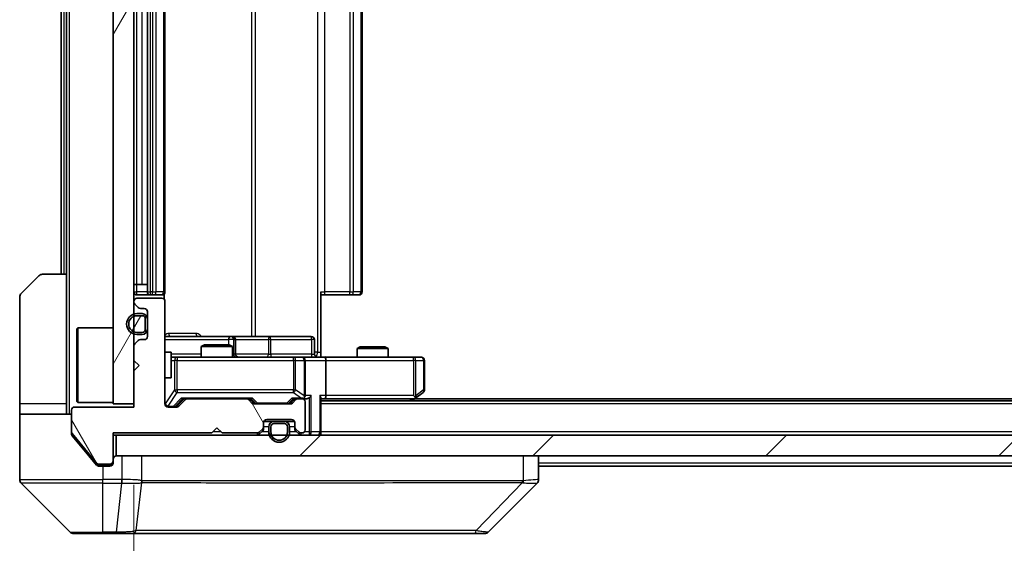
# Model space of a CAD drawing. Units: millimetres. Extents: x 0 to 7294, y 0 to 1405.
# Drawn here: x 2324 to 2419, y 1013 to 1063 of the extents above; entities that cross this region are included whole.
import ezdxf

# ---------------------------------------------------------------- set-up
doc = ezdxf.new("R2010")
doc.units = ezdxf.units.MM
doc.header["$LTSCALE"] = 3
doc.layers.get('Defpoints').update_dxf_attribs({"lineweight": 25})
for name, color, linetype, lineweight in [('Dimension (ISO)', 7, 'Continuous', 18), ('Visible (ISO)', 7, 'Continuous', 35), ('Visible Narrow (ISO)', 7, 'Continuous', 25)]:
    doc.layers.add(name, color=color, linetype=linetype, lineweight=lineweight)
doc.layers.add('Hatch (ISO)', color=1, linetype='Continuous', lineweight=18, true_color=0xff0000)
doc.styles.add('Note Text (TK)', font='MS PGothic.ttf')
doc.dimstyles.new('Default - Method 1b (TK)', dxfattribs={"dimscale": 3, "dimtxt": 2.5, "dimasz": 2.5, "dimexe": 1, "dimexo": 1.5, "dimgap": 1, "dimtad": 1, "dimrnd": 1e-08, "dimdsep": 46, "dimtxsty": 'Note Text (TK)', "dimcen": 0.09, "dimdle": 5, "dimclrd": 100, "dimclre": 100, "dimclrt": 7, "dimadec": 1, "dimazin": 1, "dimtfac": 1, "dimtmove": 0, "dimatfit": 3, "dimfxl": 1, "dimtolj": 1, "dimlwd": -1, "dimlwe": -1, "dimarcsym": 0})
pattern_1 = [(60, (1110.5, -40), (-13.74815, 7.9375), [])]
pattern_2 = [(120.0002, (1110.5, -40), (-13.74813, -7.93754), [])]

# ---------------------------------------------------------------- blocks, each defined once
blk = doc.blocks.new('*D35')
at = {"layer": 'Defpoints', "color": 0, "transparency": 16777216}
for p in [(2335.069, 1025.648), (2681.069, 1025.648), (2681.069, 965.648)]:
    blk.add_point(p, dxfattribs=at)
at = {"layer": 'Dimension (ISO)', "color": 100, "transparency": 16777216}
for p, q in [((2335.069, 1018.148), (2335.069, 960.648)), ((2681.069, 1018.148), (2681.069, 960.648)), ((2347.569, 965.648), (2668.569, 965.648))]:
    blk.add_line(p, q, dxfattribs=at)
for points in [[(2347.569, 967.731), (2347.569, 963.565), (2335.069, 965.648)], [(2668.569, 967.731), (2668.569, 963.565), (2681.069, 965.648)]]:
    blk.add_solid(points, dxfattribs=at)
at = {"layer": 'Dimension (ISO)', "color": 7, "transparency": 16777216, "insert": (2495.391, 976.898), "char_height": 12.5, "attachment_point": 4, "style": 'Note Text (TK)'}
blk.add_mtext('\\A1;346', dxfattribs=at)

msp = doc.modelspace()

# ---------------------------------------------------------------- hatches: boundary and pattern name
at = {"layer": 'Hatch (ISO)'}
h = msp.add_hatch(dxfattribs=at)
h.set_pattern_fill('ANSI31', color=256, scale=127, angle=14.999978, style=0)
h.set_pattern_definition(pattern_1)
h.paths.add_polyline_path([(2335.0688, 1100.9479), (2333.0688, 1100.9479), (2333.0688, 1025.9479), (2335.0688, 1025.9479)])
h = msp.add_hatch(dxfattribs=at)
h.set_pattern_fill('ANSI31', color=256, scale=127, angle=75.000175, style=0)
h.set_pattern_definition(pattern_2)
edge = h.paths.add_edge_path()
edge.add_line((2333.0688, 1023.1479), (2342.5688, 1023.1479))
edge.add_line((2342.5688, 1023.1479), (2343.0688, 1023.6479))
edge.add_line((2343.0688, 1023.6479), (2343.5688, 1023.1479))
edge.add_line((2343.5688, 1023.1479), (2346.9445, 1023.1479))
edge.add_ellipse((2346.9445, 1023.4479), major_axis=(0.3, 0), ratio=1, start_angle=270, end_angle=315)
edge.add_line((2347.1566, 1023.2358), (2347.4809, 1023.5601))
edge.add_ellipse((2347.2688, 1023.7722), major_axis=(0.2121, 0.2121), ratio=1, start_angle=270, end_angle=315)
edge.add_line((2347.5688, 1023.7722), (2347.5688, 1024.1479))
edge.add_ellipse((2347.8688, 1024.1479), major_axis=(0, 0.3), ratio=1, start_angle=0, end_angle=90, ccw=False)
edge.add_line((2347.8688, 1024.4479), (2350.2688, 1024.4479))
edge.add_ellipse((2350.2688, 1024.1479), major_axis=(0.3, 0), ratio=1, start_angle=0, end_angle=90, ccw=False)
edge.add_line((2350.5688, 1024.1479), (2350.5688, 1023.7722))
edge.add_ellipse((2350.8688, 1023.7722), major_axis=(0, -0.3), ratio=1, start_angle=270, end_angle=315)
edge.add_line((2350.6566, 1023.5601), (2350.9809, 1023.2358))
edge.add_ellipse((2351.193, 1023.4479), major_axis=(0.2121, -0.2121), ratio=1, start_angle=270, end_angle=315)
edge.add_line((2351.193, 1023.1479), (2351.2688, 1023.1479))
edge.add_ellipse((2351.2688, 1023.4479), major_axis=(0.3, 0), ratio=1, start_angle=270, end_angle=360)
edge.add_line((2351.5688, 1023.4479), (2351.5688, 1026.1479))
edge.add_ellipse((2351.2688, 1026.1479), major_axis=(0, 0.3), ratio=1, start_angle=270, end_angle=360)
edge.add_line((2351.2688, 1026.4479), (2350.893, 1026.4479))
edge.add_ellipse((2350.893, 1026.1479), major_axis=(-0.3, 0), ratio=1, start_angle=270, end_angle=315)
edge.add_line((2350.6809, 1026.3601), (2350.3566, 1026.0358))
edge.add_ellipse((2350.1445, 1026.2479), major_axis=(-0.2121, -0.2121), ratio=1, start_angle=45, end_angle=90, ccw=False)
edge.add_line((2350.1445, 1025.9479), (2346.643, 1025.9479))
edge.add_ellipse((2346.643, 1026.2479), major_axis=(-0.3, 0), ratio=1, start_angle=45, end_angle=90, ccw=False)
edge.add_line((2346.4309, 1026.0358), (2346.1066, 1026.3601))
edge.add_ellipse((2345.8945, 1026.1479), major_axis=(-0.2121, 0.2121), ratio=1, start_angle=270, end_angle=315)
edge.add_line((2345.8945, 1026.4479), (2340.243, 1026.4479))
edge.add_ellipse((2340.243, 1026.1479), major_axis=(-0.3, 0), ratio=1, start_angle=270, end_angle=315)
edge.add_line((2340.0309, 1026.3601), (2339.4066, 1025.7358))
edge.add_ellipse((2339.1945, 1025.9479), major_axis=(-0.2121, -0.2121), ratio=1, start_angle=45, end_angle=90, ccw=False)
edge.add_line((2339.1945, 1025.6479), (2338.3688, 1025.6479))
edge.add_ellipse((2338.3688, 1025.9479), major_axis=(-0.3, 0), ratio=1, start_angle=0, end_angle=90, ccw=False)
edge.add_line((2338.0688, 1025.9479), (2338.0688, 1035.8479))
edge.add_ellipse((2337.7688, 1035.8479), major_axis=(0, 0.3), ratio=1, start_angle=270, end_angle=360)
edge.add_line((2337.7688, 1036.1479), (2335.3688, 1036.1479))
edge.add_ellipse((2335.3688, 1035.8479), major_axis=(-0.3, 0), ratio=1, start_angle=270, end_angle=360)
edge.add_line((2335.0688, 1035.8479), (2335.0688, 1035.7722))
edge.add_ellipse((2335.3688, 1035.7722), major_axis=(0, -0.3), ratio=1, start_angle=270, end_angle=315)
edge.add_line((2335.1566, 1035.5601), (2335.4809, 1035.2358))
edge.add_ellipse((2335.693, 1035.4479), major_axis=(0.2121, -0.2121), ratio=1, start_angle=270, end_angle=315)
edge.add_line((2335.693, 1035.1479), (2336.0688, 1035.1479))
edge.add_ellipse((2336.0688, 1034.8479), major_axis=(0.3, 0), ratio=1, start_angle=0, end_angle=90, ccw=False)
edge.add_line((2336.3688, 1034.8479), (2336.3688, 1032.4479))
edge.add_ellipse((2336.0688, 1032.4479), major_axis=(0, -0.3), ratio=1, start_angle=0, end_angle=90, ccw=False)
edge.add_line((2336.0688, 1032.1479), (2335.693, 1032.1479))
edge.add_ellipse((2335.693, 1031.8479), major_axis=(-0.3, 0), ratio=1, start_angle=270, end_angle=315)
edge.add_line((2335.4809, 1032.0601), (2335.1566, 1031.7358))
edge.add_ellipse((2335.3688, 1031.5237), major_axis=(-0.2121, -0.2121), ratio=1, start_angle=270, end_angle=315)
edge.add_line((2335.0688, 1031.5237), (2335.0688, 1030.1479))
edge.add_line((2335.0688, 1030.1479), (2335.5688, 1029.6479))
edge.add_line((2335.5688, 1029.6479), (2335.0688, 1029.1479))
edge.add_line((2335.0688, 1029.1479), (2335.0688, 1025.6479))
edge.add_line((2335.0688, 1025.6479), (2329.3688, 1025.6479))
edge.add_ellipse((2329.3688, 1025.3479), major_axis=(-0.3, 0), ratio=1, start_angle=270, end_angle=360)
edge.add_line((2329.0688, 1025.3479), (2329.0688, 1023.2203))
edge.add_ellipse((2329.2688, 1023.2203), major_axis=(0, -0.2), ratio=1, start_angle=270, end_angle=309.805571)
edge.add_line((2329.1151, 1023.0923), (2331.5088, 1020.2199))
edge.add_ellipse((2331.6624, 1020.3479), major_axis=(0.128, -0.1536), ratio=1, start_angle=270, end_angle=320.194429)
edge.add_line((2331.6624, 1020.1479), (2332.7688, 1020.1479))
edge.add_ellipse((2332.7688, 1020.4479), major_axis=(0.3, 0), ratio=1, start_angle=270, end_angle=360)
edge.add_line((2333.0688, 1020.4479), (2333.0688, 1023.1479))
h = msp.add_hatch(dxfattribs=at)
h.set_pattern_fill('ANSI31', color=256, scale=127, angle=14.999978, style=0)
h.set_pattern_definition(pattern_1)
edge = h.paths.add_edge_path()
edge.add_ellipse((2335.8688, 1033.1479), major_axis=(0.3, 0), ratio=1, start_angle=270, end_angle=360)
edge.add_line((2336.1688, 1033.1479), (2336.1688, 1034.1479))
edge.add_ellipse((2335.8688, 1034.1479), major_axis=(0, 0.3), ratio=1, start_angle=270, end_angle=360)
edge.add_line((2335.8688, 1034.4479), (2335.3688, 1034.4479))
edge.add_ellipse((2335.3688, 1033.6479), major_axis=(-0.8, 0), ratio=1, start_angle=270, end_angle=450)
edge.add_line((2335.3688, 1032.8479), (2335.8688, 1032.8479))
h = msp.add_hatch(dxfattribs=at)
h.set_pattern_fill('ANSI31', color=256, scale=127, angle=75.000175, style=0)
h.set_pattern_definition(pattern_2)
edge = h.paths.add_edge_path()
edge.add_ellipse((2348.5688, 1023.7479), major_axis=(-0.5, 0), ratio=1, start_angle=270, end_angle=360)
edge.add_line((2348.0688, 1023.7479), (2348.0688, 1023.2479))
edge.add_ellipse((2349.0688, 1023.2479), major_axis=(0, -1), ratio=1, start_angle=270, end_angle=450)
edge.add_line((2350.0688, 1023.2479), (2350.0688, 1023.7479))
edge.add_ellipse((2349.5688, 1023.7479), major_axis=(0, 0.5), ratio=1, start_angle=270, end_angle=360)
edge.add_line((2349.5688, 1024.2479), (2348.5688, 1024.2479))
edge = h.paths.add_edge_path(flags=0)
edge.add_ellipse((2348.5688, 1023.7479), major_axis=(0, 0.3), ratio=1, start_angle=0, end_angle=90)
edge.add_line((2348.2688, 1023.7479), (2348.2688, 1023.2479))
edge.add_ellipse((2349.0688, 1023.2479), major_axis=(0, -0.8), ratio=1, start_angle=270, end_angle=450)
edge.add_line((2349.8688, 1023.2479), (2349.8688, 1023.7479))
edge.add_ellipse((2349.5688, 1023.7479), major_axis=(0.3, 0), ratio=1, start_angle=0, end_angle=90)
edge.add_line((2349.5688, 1024.0479), (2348.5688, 1024.0479))
h = msp.add_hatch(dxfattribs=at)
h.set_pattern_fill('ANSI31', color=256, scale=127, style=0)
h.set_pattern_definition([(45, (1110.5, -40), (-11.22532, 11.22532), [])])
h.paths.add_polyline_path([(2333.3688, 1022.9479), (2333.3688, 1020.9479), (2682.7688, 1020.9479), (2682.7688, 1022.9479)])

# ---------------------------------------------------------------- linework, layer by layer
at = {"layer": 'Visible (ISO)'}
for p, q in [((2333.0688, 1100.9479), (2333.0688, 1025.9479)), ((2335.0688, 1025.9479), (2335.0688, 1100.9479)), ((2336.3688, 1090.1479), (2336.3688, 1036.7479)), ((2338.0688, 1036.7479), (2338.0688, 1090.1479)), ((2357.0688, 1036.7479), (2357.0688, 1090.1479)), ((2328.0688, 1088.4479), (2328.0688, 1038.4479)), ((2328.5688, 1088.4479), (2328.5688, 1038.4479)), ((2324.2152, 1036.5944), (2325.9223, 1038.3015)), ((2326.2759, 1038.4479), (2328.5688, 1038.4479)), ((2328.5688, 1038.4479), (2328.5688, 1025.9479)), ((2335.3688, 1037.4479), (2335.0688, 1037.4479)), ((2335.3688, 1037.4479), (2335.8688, 1037.4479)), ((2336.3688, 1037.4479), (2335.8688, 1037.4479)), ((2324.0688, 1025.9479), (2324.0688, 1036.2408)), ((2335.3688, 1036.4479), (2336.6688, 1036.4479)), ((2337.7688, 1036.1479), (2335.3688, 1036.1479)), ((2336.6688, 1036.4479), (2336.8617, 1036.4479)), ((2337.0031, 1036.4479), (2336.8617, 1036.4479)), ((2337.0031, 1036.4479), (2337.7102, 1036.4479)), ((2337.7688, 1036.4479), (2337.7102, 1036.4479)), ((2337.9789, 1036.062), (2337.9789, 1036.5339)), ((2353.0688, 1036.7479), (2353.0688, 1030.9479)), ((2353.483, 1036.4479), (2353.0688, 1036.4479)), ((2353.483, 1036.4479), (2355.8617, 1036.4479)), ((2356.0031, 1036.4479), (2355.8617, 1036.4479)), ((2356.0031, 1036.4479), (2356.7102, 1036.4479)), ((2356.7688, 1036.4479), (2356.7102, 1036.4479)), ((2335.0688, 1035.8479), (2335.0688, 1035.7722)), ((2335.1566, 1035.5601), (2335.4809, 1035.2358)), ((2335.693, 1035.1479), (2336.0688, 1035.1479)), ((2338.0688, 1025.9479), (2338.0688, 1035.8479)), ((2335.8688, 1034.6479), (2335.3688, 1034.6479)), ((2335.8688, 1034.4479), (2335.3688, 1034.4479)), ((2335.3688, 1034.4479), (2335.8688, 1034.4479)), ((2336.1688, 1033.1479), (2336.1688, 1034.1479)), ((2336.1688, 1034.1479), (2336.1688, 1033.1479)), ((2336.3688, 1034.8479), (2336.3688, 1032.4479)), ((2336.3688, 1033.1479), (2336.3688, 1034.1479)), ((2329.5688, 1033.1979), (2329.6688, 1033.2979)), ((2329.5688, 1026.1979), (2329.5688, 1033.1979)), ((2329.6688, 1033.2979), (2329.6688, 1026.0979)), ((2333.0688, 1033.2979), (2329.6688, 1033.2979)), ((2335.3688, 1032.8479), (2335.8688, 1032.8479)), ((2335.8688, 1032.8479), (2335.3688, 1032.8479)), ((2335.3688, 1032.6479), (2335.8688, 1032.6479)), ((2336.0688, 1032.1479), (2335.693, 1032.1479)), ((2344.3917, 1032.4479), (2338.0688, 1032.4479)), ((2344.5633, 1032.4479), (2344.3917, 1032.4479)), ((2348.2378, 1032.4479), (2344.5633, 1032.4479)), ((2344.8633, 1030.7479), (2344.8633, 1032.1479)), ((2352.1675, 1032.4479), (2348.2378, 1032.4479)), ((2352.4675, 1030.7479), (2352.4675, 1032.1479)), ((2335.0688, 1031.5237), (2335.0688, 1030.1479)), ((2335.4809, 1032.0601), (2335.1566, 1031.7358)), ((2341.8755, 1031.6479), (2341.5688, 1031.4946)), ((2344.5688, 1031.4946), (2341.5688, 1031.4946)), ((2341.5688, 1030.4479), (2341.5688, 1031.4946)), ((2341.8755, 1031.6479), (2344.262, 1031.6479)), ((2344.262, 1031.6479), (2344.5688, 1031.4946)), ((2344.5688, 1030.4479), (2344.5688, 1031.4946)), ((2356.8755, 1031.4479), (2356.5688, 1031.2946)), ((2359.5688, 1031.2946), (2356.5688, 1031.2946)), ((2356.5688, 1030.4479), (2356.5688, 1031.2946)), ((2356.8755, 1031.4479), (2359.262, 1031.4479)), ((2359.262, 1031.4479), (2359.5688, 1031.2946)), ((2359.5688, 1030.4479), (2359.5688, 1031.2946)), ((2338.0688, 1030.9479), (2338.6688, 1030.9479)), ((2338.6688, 1028.4479), (2338.6688, 1030.9479)), ((2339.2542, 1030.4479), (2338.6688, 1030.4479)), ((2350.4506, 1030.4479), (2339.2542, 1030.4479)), ((2351.2688, 1030.4479), (2350.4506, 1030.4479)), ((2351.2688, 1030.4479), (2353.4445, 1030.4479)), ((2353.0688, 1030.9479), (2353.0688, 1030.4557)), ((2362.0054, 1030.4479), (2353.4445, 1030.4479)), ((2362.7688, 1030.4479), (2362.0054, 1030.4479)), ((2335.0688, 1030.1479), (2335.5688, 1029.6479)), ((2335.5688, 1029.6479), (2335.0688, 1029.1479)), ((2351.5688, 1026.7479), (2351.5688, 1030.1479)), ((2353.5688, 1030.1479), (2353.5688, 1026.7479)), ((2363.0688, 1027.2979), (2363.0688, 1030.1479)), ((2335.0688, 1029.1479), (2335.0688, 1025.6479)), ((2338.0688, 1028.4479), (2338.6688, 1028.4479)), ((2353.0688, 1023.2479), (2353.0688, 1026.5358)), ((2361.8688, 1026.2479), (2362.2154, 1026.5079)), ((2362.0054, 1026.7479), (2362.161, 1026.5923)), ((2362.2154, 1026.5079), (2362.9488, 1027.0579)), ((2324.0688, 1025.9479), (2324.0688, 1024.9479)), ((2328.5688, 1024.9479), (2328.5688, 1025.9479)), ((2335.0688, 1025.6479), (2329.3688, 1025.6479)), ((2329.5688, 1026.1979), (2329.6688, 1026.0979)), ((2333.0688, 1026.0979), (2329.6688, 1026.0979)), ((2333.0688, 1025.9479), (2335.0688, 1025.9479)), ((2339.1945, 1025.6479), (2338.3688, 1025.6479)), ((2339.2067, 1025.7358), (2339.9188, 1026.4479)), ((2340.0309, 1026.3601), (2339.4066, 1025.7358)), ((2339.7427, 1026.4479), (2340.243, 1026.4479)), ((2345.8945, 1026.4479), (2340.243, 1026.4479)), ((2345.8945, 1026.4479), (2346.3949, 1026.4479)), ((2346.4309, 1026.0358), (2346.1066, 1026.3601)), ((2346.2188, 1026.4479), (2346.6309, 1026.0358)), ((2350.1445, 1025.9479), (2346.643, 1025.9479)), ((2350.5688, 1026.4479), (2350.1567, 1026.0358)), ((2350.6809, 1026.3601), (2350.3566, 1026.0358)), ((2350.3927, 1026.4479), (2350.893, 1026.4479)), ((2351.2688, 1026.4479), (2350.893, 1026.4479)), ((2351.2688, 1026.4479), (2351.6445, 1026.4479)), ((2351.5688, 1023.4479), (2351.5688, 1026.1479)), ((2353.0688, 1026.4479), (2353.4445, 1026.4479)), ((2663.0688, 1026.2479), (2353.0688, 1026.2479)), ((2353.4445, 1026.4479), (2362.0354, 1026.4479)), ((2654.0021, 1026.4479), (2362.1354, 1026.4479)), ((2324.0688, 1024.9479), (2329.0688, 1024.9479)), ((2324.0688, 1024.9479), (2324.0688, 1020.9479)), ((2329.0688, 1025.3479), (2329.0688, 1023.2203)), ((2342.5688, 1023.1479), (2343.0688, 1023.6479)), ((2343.0688, 1023.6479), (2343.5688, 1023.1479)), ((2347.5688, 1023.7722), (2347.5688, 1024.1479)), ((2347.5688, 1023.5722), (2347.5688, 1023.7722)), ((2348.5688, 1024.2479), (2347.5859, 1024.2479)), ((2347.8688, 1024.4479), (2350.2688, 1024.4479)), ((2348.0688, 1023.7479), (2348.0688, 1023.2479)), ((2348.2688, 1023.7479), (2348.2688, 1023.2479)), ((2348.2688, 1023.2479), (2348.2688, 1023.7479)), ((2349.5688, 1024.2479), (2348.5688, 1024.2479)), ((2349.5688, 1024.0479), (2348.5688, 1024.0479)), ((2348.5688, 1024.0479), (2349.5688, 1024.0479)), ((2350.5516, 1024.2479), (2349.5688, 1024.2479)), ((2349.8688, 1023.2479), (2349.8688, 1023.7479)), ((2349.8688, 1023.7479), (2349.8688, 1023.2479)), ((2350.0688, 1023.2479), (2350.0688, 1023.7479)), ((2350.5688, 1024.1479), (2350.5688, 1023.7722)), ((2350.5688, 1023.7722), (2350.5688, 1023.5722)), ((2329.0688, 1023.0565), (2329.0688, 1023.2203)), ((2329.1151, 1023.0923), (2331.5088, 1020.2199)), ((2329.1383, 1022.8645), (2330.7354, 1020.9479)), ((2333.0688, 1023.1479), (2342.5688, 1023.1479)), ((2333.0688, 1020.4479), (2333.0688, 1023.1479)), ((2333.0688, 1022.9479), (2333.3688, 1022.9479)), ((2333.3688, 1022.9479), (2333.3688, 1020.9479)), ((2682.7688, 1022.9479), (2333.3688, 1022.9479)), ((2343.5688, 1023.1479), (2346.9445, 1023.1479)), ((2347.1566, 1023.2358), (2347.4809, 1023.5601)), ((2347.1566, 1023.0358), (2347.4809, 1023.3601)), ((2350.6566, 1023.5601), (2350.9809, 1023.2358)), ((2350.6566, 1023.3601), (2350.9809, 1023.0358)), ((2351.193, 1023.1479), (2351.2688, 1023.1479)), ((2353.0688, 1023.2479), (2353.0688, 1022.9479)), ((2324.0688, 1020.9479), (2324.0688, 1018.655)), ((2330.7354, 1020.9479), (2331.4788, 1020.0559)), ((2333.3688, 1020.9479), (2682.7688, 1020.9479)), ((2374.0688, 1018.6551), (2374.0688, 1020.9479)), ((2331.6624, 1020.1479), (2332.7688, 1020.1479)), ((2331.7093, 1019.9479), (2332.0688, 1019.9479)), ((2332.7688, 1019.9479), (2332.0688, 1019.9479)), ((2333.0688, 1020.4479), (2333.0688, 1020.2479)), ((2642.0688, 1019.9479), (2374.0688, 1019.9479)), ((2324.2152, 1018.3015), (2328.9223, 1013.5944)), ((2336.8188, 1018.3674), (2336.8188, 1018.365)), ((2369.2152, 1013.5944), (2373.9223, 1018.3015)), ((2332.0688, 1013.4479), (2329.2759, 1013.4479)), ((2332.0688, 1013.4479), (2333.4059, 1013.4479)), ((2333.4059, 1013.4479), (2334.8739, 1013.4479)), ((2334.8739, 1013.4479), (2367.886, 1013.4479)), ((2367.886, 1013.4479), (2368.8617, 1013.4479))]:
    msp.add_line(p, q, dxfattribs=at)
for centre, radius, start, end in [((2326.2759, 1037.9479), 0.5, 90, 135), ((2324.5688, 1036.2408), 0.5, 135, 180), ((2335.3688, 1036.7479), 0.3, 180, 270), ((2335.3688, 1035.8479), 0.3, 90, 180), ((2336.6688, 1036.7479), 0.3, 180, 270), ((2337.7688, 1036.7479), 0.3, 270, 0), ((2337.7688, 1035.8479), 0.3, 0, 90), ((2356.7688, 1036.7479), 0.3, 270, 0), ((2335.3688, 1035.7722), 0.3, 180, 225), ((2335.693, 1035.4479), 0.3, 225, 270), ((2336.0688, 1034.8479), 0.3, 0, 90), ((2335.3688, 1033.6479), 1, 90, 270), ((2335.3688, 1033.6479), 0.8, 90, 270), ((2335.3688, 1033.6479), 0.8, 90, 270), ((2335.8688, 1034.1479), 0.5, 0, 90), ((2335.8688, 1034.1479), 0.3, 0, 90), ((2335.8688, 1034.1479), 0.3, 0, 90), ((2335.8688, 1033.1479), 0.3, 270, 0), ((2335.8688, 1033.1479), 0.3, 270, 0), ((2335.8688, 1033.1479), 0.5, 270, 0), ((2335.693, 1031.8479), 0.3, 90, 135), ((2336.0688, 1032.4479), 0.3, 270, 0), ((2344.5633, 1032.1479), 0.3, 0, 90), ((2352.1675, 1032.1479), 0.3, 0, 90), ((2335.3688, 1031.5237), 0.3, 135, 180), ((2345.1633, 1030.7479), 0.3, 180, 270), ((2351.2688, 1030.1479), 0.3, 0, 90), ((2352.7675, 1030.7479), 0.3, 180, 270), ((2362.7688, 1030.1479), 0.3, 0, 90), ((2351.2688, 1026.7479), 0.3, 270, 293.437985), ((2351.2688, 1026.7479), 0.3, 328.755545, 0), ((2362.0354, 1026.7479), 0.3, 270, 293.437984), ((2362.0354, 1026.7479), 0.3, 293.437984, 306.869898), ((2362.7688, 1027.2979), 0.3, 306.869898, 0), ((2329.3688, 1025.3479), 0.3, 90, 180), ((2338.3688, 1025.9479), 0.3, 180, 270), ((2339.1945, 1025.9479), 0.3, 270, 315), ((2340.243, 1026.1479), 0.3, 90, 135), ((2345.8945, 1026.1479), 0.3, 45, 90), ((2346.643, 1026.2479), 0.3, 225, 270), ((2350.1445, 1026.2479), 0.3, 270, 315), ((2350.893, 1026.1479), 0.3, 90, 135), ((2351.2688, 1026.1479), 0.3, 0, 90), ((2347.2688, 1023.7722), 0.3, 315, 0), ((2347.8688, 1024.1479), 0.3, 90, 180), ((2348.5688, 1023.7479), 0.5, 90, 180), ((2348.5688, 1023.7479), 0.3, 90, 180), ((2348.5688, 1023.7479), 0.3, 90, 180), ((2349.5688, 1023.7479), 0.5, 0, 90), ((2349.5688, 1023.7479), 0.3, 0, 90), ((2349.5688, 1023.7479), 0.3, 0, 90), ((2350.2688, 1024.1479), 0.3, 0, 90), ((2350.8688, 1023.7722), 0.3, 180, 225), ((2329.2688, 1023.2203), 0.2, 180, 219.805571), ((2346.9445, 1023.4479), 0.3, 270, 315), ((2346.9445, 1023.2479), 0.3, 270, 315), ((2347.2688, 1023.5722), 0.3, 315, 0), ((2349.0688, 1023.2479), 1, 180, 0), ((2349.0688, 1023.2479), 0.8, 180, 0), ((2349.0688, 1023.2479), 0.8, 180, 0), ((2350.8688, 1023.5722), 0.3, 180, 225), ((2351.193, 1023.4479), 0.3, 225, 270), ((2351.193, 1023.2479), 0.3, 225, 270), ((2351.2688, 1023.4479), 0.3, 270, 0), ((2352.7688, 1023.2479), 0.3, 270, 0), ((2333.3688, 1020.6479), 0.3, 90, 180), ((2331.6624, 1020.3479), 0.2, 219.805571, 270), ((2332.7688, 1020.4479), 0.3, 270, 0), ((2332.7688, 1020.2479), 0.3, 270, 0), ((2324.5688, 1018.655), 0.5, 180, 225), ((2373.5688, 1018.6551), 0.5, 314.97183, 0.001255), ((2329.2759, 1013.9479), 0.5, 225, 270), ((2368.8617, 1013.9479), 0.5, 270, 315)]:
    msp.add_arc(centre, radius, start, end, dxfattribs=at)
for centre, major_axis, ratio, start_param, end_param in [((2353.4445, 1030.1479), (0, 0.3), 0.4142136, 4.712389, 6.2831853), ((2339.6395, 1026.7479), (-0.1246, 0.2958), 0.4004104, 2.3310669, 2.974568), ((2346.498, 1026.7479), (0.1246, 0.2958), 0.4004104, 3.3086173, 3.9521184), ((2350.2895, 1026.7479), (-0.1246, 0.2958), 0.4004104, 2.3310669, 2.974568), ((2351.2365, 1026.7479), (0.6487, -0.2044), 0.3384375, 4.8186392, 5.0530703), ((2351.2688, 1026.7254), (0.2515, -0.483), 0.3384375, 1.1216156, 1.3963425), ((2351.6445, 1026.7479), (0.4243, 0), 0.7071068, 4.712389, 5.4977871), ((2351.9445, 1026.7479), (-0.2772, -0.2772), 0.4142136, 1.1780972, 1.9634954), ((2352.7688, 1026.7479), (-0.2772, 0.2772), 0.4142136, 3.5342917, 4.3196899), ((2353.4445, 1026.7479), (0, 0.3), 0.4142136, 3.1415927, 4.712389), ((2362.0054, 1026.7254), (-0.2411, -0.4823), 0.3700244, 1.4790131, 1.7537399), ((2338.9945, 1025.9479), (0.3, 0), 0.9998508, 4.712389, 5.4978618), ((2346.8431, 1026.2479), (-0.3, 0), 0.9998508, 0.7853235, 1.5707963), ((2349.9445, 1026.2479), (0.3, 0), 0.9998508, 4.712389, 5.4978618), ((2373.6681, 1020.8643), (0.254, -2.5629), 0.0093619, 6.2829775, 6.2908582)]:
    msp.add_ellipse(centre, major_axis=major_axis, ratio=ratio, start_param=start_param, end_param=end_param, dxfattribs=at)
for points, knots in [([(2353.0688, 1030.4597), (2353.262, 1030.4697), (2353.4558, 1030.4761), (2353.8433, 1030.4651), (2354.0371, 1030.4479), (2354.2313, 1030.4479)], [0, 0, 0, 0, 0.05805072, 0.05805072, 0.11630897, 0.11630897, 0.11630897, 0.11630897]), ([(2351.3881, 1026.4727), (2351.3943, 1026.4754), (2351.4004, 1026.4783), (2351.4329, 1026.4951), (2351.4621, 1026.5165), (2351.4982, 1026.5535), (2351.5134, 1026.5732), (2351.5253, 1026.5923)], [0.250886757, 0.250886757, 0.250886757, 0.250886757, 0.252877969, 0.252877969, 0.261958418, 0.261958418, 0.268388032, 0.268388032, 0.268388032, 0.268388032]), ([(2362.1548, 1026.4727), (2362.1557, 1026.4751), (2362.1566, 1026.4777), (2362.1619, 1026.4949), (2362.1644, 1026.5142), (2362.1648, 1026.5515), (2362.1635, 1026.5723), (2362.161, 1026.5923)], [0.381031219, 0.381031219, 0.381031219, 0.381031219, 0.382741903, 0.382741903, 0.391761654, 0.391761654, 0.398553638, 0.398553638, 0.398553638, 0.398553638]), ([(2329.0688, 1023.0565), (2329.0688, 1023.019), (2329.0763, 1022.9791), (2329.103, 1022.9139), (2329.1195, 1022.8872), (2329.1383, 1022.8645)], [-0.093261283, -0.093261283, -0.093261283, -0.093261283, -0.081985357, -0.081985357, -0.073077632, -0.073077632, -0.073077632, -0.073077632]), ([(2331.4788, 1020.0559), (2331.4847, 1020.0488), (2331.4908, 1020.0421), (2331.5238, 1020.0092), (2331.5575, 1019.9861), (2331.6314, 1019.9555), (2331.6716, 1019.9479), (2331.7093, 1019.9479)], [-0.070529028, -0.070529028, -0.070529028, -0.070529028, -0.06784493, -0.06784493, -0.056529226, -0.056529226, -0.045213522, -0.045213522, -0.045213522, -0.045213522])]:
    msp.add_open_spline(points, degree=3, knots=knots, dxfattribs=at)
at = {"layer": 'Visible Narrow (ISO)'}
for p, q in [((2328.8688, 1024.9479), (2328.8688, 1101.9479)), ((2352.7759, 1095.9479), (2352.7759, 1030.9479)), ((2346.3936, 1094.4479), (2346.3936, 1032.4479)), ((2346.7979, 1032.4479), (2346.7979, 1094.4479)), ((2336.6688, 1036.7479), (2336.6688, 1090.1479)), ((2336.8617, 1090.1479), (2336.8617, 1036.7479)), ((2337.2152, 1036.7479), (2337.2152, 1090.1479)), ((2337.9223, 1090.1479), (2337.9223, 1036.7479)), ((2353.483, 1036.7479), (2353.483, 1090.1479)), ((2355.8617, 1090.1479), (2355.8617, 1036.7479)), ((2356.2152, 1036.7479), (2356.2152, 1090.1479)), ((2356.9223, 1090.1479), (2356.9223, 1036.7479)), ((2335.3688, 1037.4479), (2335.3688, 1089.4479)), ((2335.8688, 1037.4479), (2335.8688, 1089.4479)), ((2328.3688, 1038.4479), (2328.3688, 1088.4479)), ((2335.3688, 1036.7479), (2335.3688, 1037.4479)), ((2335.0688, 1036.7479), (2335.3688, 1036.7479)), ((2336.3688, 1036.7479), (2335.3688, 1036.7479)), ((2335.3688, 1036.4479), (2335.3688, 1036.7479)), ((2336.3688, 1036.7479), (2336.6688, 1036.7479)), ((2336.6688, 1036.4479), (2336.6688, 1036.7479)), ((2336.8617, 1036.7479), (2336.6688, 1036.7479)), ((2336.8617, 1036.4479), (2336.8617, 1036.7479)), ((2336.8617, 1036.7479), (2337.2152, 1036.7479)), ((2337.9223, 1036.7479), (2337.2152, 1036.7479)), ((2337.9223, 1036.7479), (2338.0688, 1036.7479)), ((2353.0688, 1036.7479), (2353.483, 1036.7479)), ((2353.483, 1036.4479), (2353.483, 1036.7479)), ((2355.8617, 1036.7479), (2353.483, 1036.7479)), ((2355.8617, 1036.4479), (2355.8617, 1036.7479)), ((2355.8617, 1036.7479), (2356.2152, 1036.7479)), ((2356.9223, 1036.7479), (2356.2152, 1036.7479)), ((2356.9223, 1036.7479), (2357.0688, 1036.7479)), ((2338.0688, 1032.1479), (2344.1796, 1032.1479)), ((2341.0539, 1032.7479), (2338.4238, 1032.7479)), ((2344.6914, 1032.1479), (2344.1796, 1032.1479)), ((2344.1796, 1032.1479), (2344.1796, 1031.6479)), ((2344.6914, 1030.7479), (2344.6914, 1032.1479)), ((2344.6914, 1032.1479), (2344.863, 1032.1479)), ((2344.8633, 1032.1479), (2344.863, 1032.1479)), ((2344.863, 1032.1479), (2344.863, 1030.7479)), ((2344.8633, 1032.1479), (2348.0257, 1032.1479)), ((2348.2509, 1032.1479), (2348.0257, 1032.1479)), ((2348.0257, 1032.1479), (2348.0257, 1030.7479)), ((2348.2509, 1032.1479), (2352.1805, 1032.1479)), ((2348.2509, 1030.7479), (2348.2509, 1032.1479)), ((2352.4675, 1032.1479), (2352.1805, 1032.1479)), ((2352.1805, 1032.1479), (2352.1805, 1030.7479)), ((2341.5688, 1030.7479), (2338.6688, 1030.7479)), ((2339.2542, 1030.4479), (2339.2542, 1030.1479)), ((2344.5688, 1030.7479), (2344.6914, 1030.7479)), ((2344.863, 1030.7479), (2344.6914, 1030.7479)), ((2344.863, 1030.7479), (2344.8633, 1030.7479)), ((2348.0257, 1030.7479), (2344.8633, 1030.7479)), ((2348.0257, 1030.7479), (2348.2509, 1030.7479)), ((2352.1805, 1030.7479), (2348.2509, 1030.7479)), ((2350.4506, 1030.1479), (2350.4506, 1030.4479)), ((2352.1805, 1030.7479), (2352.4675, 1030.7479)), ((2352.7759, 1030.9479), (2352.4675, 1030.9479)), ((2352.7759, 1030.9479), (2353.0688, 1030.9479)), ((2362.0054, 1030.1479), (2362.0054, 1030.4479)), ((2338.6688, 1030.1479), (2338.9859, 1030.1479)), ((2339.2542, 1030.1479), (2338.9859, 1030.1479)), ((2338.9859, 1030.1479), (2338.9859, 1027.2979)), ((2339.2542, 1027.2979), (2339.2542, 1030.1479)), ((2339.2542, 1030.1479), (2350.4506, 1030.1479)), ((2350.6552, 1030.1479), (2350.4506, 1030.1479)), ((2350.4506, 1030.1479), (2350.4506, 1027.2979)), ((2350.6552, 1027.2979), (2350.6552, 1030.1479)), ((2350.6552, 1030.1479), (2351.4734, 1030.1479)), ((2351.5688, 1030.1479), (2351.4734, 1030.1479)), ((2351.4734, 1030.1479), (2351.4734, 1026.7254)), ((2351.5688, 1030.1479), (2353.5688, 1030.1479)), ((2353.5688, 1030.1479), (2362.0054, 1030.1479)), ((2362.0054, 1030.1479), (2362.0054, 1026.7479)), ((2362.2247, 1030.1479), (2362.0054, 1030.1479)), ((2362.2247, 1026.7254), (2362.2247, 1030.1479)), ((2362.2247, 1030.1479), (2362.9881, 1030.1479)), ((2363.0688, 1030.1479), (2362.9881, 1030.1479)), ((2362.9881, 1030.1479), (2362.9881, 1027.2979)), ((2338.1004, 1025.9698), (2338.1004, 1028.4479)), ((2338.9859, 1027.2979), (2338.1004, 1025.9698)), ((2338.3688, 1025.7298), (2339.2542, 1027.0579)), ((2339.6395, 1026.5079), (2338.858, 1025.7079)), ((2338.9859, 1027.2979), (2339.2542, 1027.2979)), ((2339.2542, 1027.2979), (2339.2542, 1027.0579)), ((2350.4506, 1027.2979), (2339.2542, 1027.2979)), ((2339.2542, 1027.0579), (2350.4506, 1027.0579)), ((2346.498, 1026.5079), (2339.6395, 1026.5079)), ((2346.9865, 1026.0079), (2346.498, 1026.5079)), ((2350.2895, 1026.5079), (2349.8011, 1026.0079)), ((2351.2365, 1026.5079), (2350.2895, 1026.5079)), ((2350.4506, 1027.0579), (2350.4506, 1027.2979)), ((2350.4506, 1027.2979), (2350.6552, 1027.2979)), ((2350.4506, 1027.0579), (2351.2365, 1026.5079)), ((2351.4734, 1026.7254), (2350.6552, 1027.2979)), ((2352.1566, 1026.7479), (2351.5688, 1026.7479)), ((2351.9445, 1026.5358), (2351.9445, 1023.2479)), ((2352.1566, 1023.2479), (2352.1566, 1026.7479)), ((2352.9809, 1026.7479), (2352.9809, 1023.2479)), ((2353.5688, 1026.7479), (2352.9809, 1026.7479)), ((2362.0054, 1026.7479), (2353.5688, 1026.7479)), ((2362.9881, 1027.2979), (2362.2247, 1026.7254)), ((2363.0688, 1027.2979), (2362.9881, 1027.2979)), ((2328.5688, 1025.9479), (2324.0688, 1025.9479)), ((2338.0688, 1025.9698), (2338.1004, 1025.9698)), ((2338.3688, 1025.7079), (2338.3688, 1025.7298)), ((2338.3688, 1025.7079), (2338.3688, 1025.6479)), ((2338.858, 1025.7079), (2338.3688, 1025.7079)), ((2338.858, 1025.6479), (2338.858, 1025.7079)), ((2339.0701, 1025.7358), (2339.7658, 1026.4479)), ((2339.2067, 1025.7358), (2339.0701, 1025.7358)), ((2346.3717, 1026.4479), (2346.7744, 1026.0358)), ((2346.7744, 1026.0358), (2346.6309, 1026.0358)), ((2346.9865, 1026.0079), (2346.9865, 1025.9479)), ((2349.8011, 1026.0079), (2346.9865, 1026.0079)), ((2349.8011, 1025.9479), (2349.8011, 1026.0079)), ((2350.0132, 1026.0358), (2350.4158, 1026.4479)), ((2350.1567, 1026.0358), (2350.0132, 1026.0358)), ((2663.0688, 1025.9479), (2353.0688, 1025.9479)), ((2361.9219, 1026.4479), (2361.6553, 1026.2479)), ((2348.0688, 1023.7479), (2347.5688, 1023.7479)), ((2350.5688, 1023.7479), (2350.0688, 1023.7479)), ((2343.4688, 1023.2479), (2342.6688, 1023.2479)), ((2346.9445, 1023.1479), (2346.9445, 1022.9479)), ((2347.0316, 1023.1609), (2347.1566, 1023.0358)), ((2348.0688, 1023.2479), (2347.3688, 1023.2479)), ((2347.4809, 1023.3601), (2347.3809, 1023.4601)), ((2347.4924, 1023.5722), (2347.5688, 1023.5722)), ((2350.7688, 1023.2479), (2350.0688, 1023.2479)), ((2350.5688, 1023.5722), (2350.6452, 1023.5722)), ((2350.7566, 1023.4601), (2350.6566, 1023.3601)), ((2350.9809, 1023.0358), (2351.106, 1023.1609)), ((2351.193, 1022.9479), (2351.193, 1023.1479)), ((2351.9445, 1023.2479), (2351.4924, 1023.2479)), ((2351.9445, 1023.2479), (2351.9445, 1022.9479)), ((2351.9445, 1023.2479), (2352.1566, 1023.2479)), ((2352.9809, 1023.2479), (2352.1566, 1023.2479)), ((2352.9809, 1023.2479), (2353.0688, 1023.2479)), ((2663.0688, 1023.2479), (2353.0688, 1023.2479)), ((2333.9151, 1020.9479), (2333.9151, 1018.6551)), ((2335.8468, 1018.5417), (2335.8468, 1020.9479)), ((2372.5873, 1020.9479), (2372.5873, 1018.5417)), ((2332.7688, 1020.0479), (2331.4857, 1020.0479)), ((2332.0688, 1019.9479), (2332.0688, 1018.655)), ((2332.7688, 1020.1479), (2332.7688, 1020.0479)), ((2332.7688, 1020.0479), (2332.9924, 1020.0479)), ((2332.7688, 1019.9479), (2332.7688, 1020.0479)), ((2642.0688, 1020.2479), (2374.0688, 1020.2479)), ((2324.0688, 1018.655), (2332.0688, 1018.655)), ((2332.0688, 1018.3015), (2324.2152, 1018.3015)), ((2333.8998, 1018.655), (2332.0688, 1018.655)), ((2332.0688, 1018.3015), (2332.0688, 1018.655)), ((2332.0688, 1013.5944), (2332.0688, 1018.3015)), ((2332.0688, 1018.3015), (2333.8998, 1018.3015)), ((2333.4059, 1013.5944), (2333.8998, 1018.3015)), ((2333.8998, 1018.655), (2333.8998, 1018.3015)), ((2333.9185, 1018.3014), (2333.9151, 1018.6551)), ((2335.3066, 1013.7497), (2335.8372, 1018.3651)), ((2342.7621, 1018.3589), (2342.7621, 1018.3581)), ((2348.0688, 1018.3584), (2348.0688, 1018.3573)), ((2366.0688, 1018.3633), (2366.0688, 1018.3635)), ((2368.0394, 1013.7497), (2372.5071, 1018.3651)), ((2328.9223, 1013.5944), (2332.0688, 1013.5944)), ((2333.4059, 1013.5944), (2332.0688, 1013.5944)), ((2332.0688, 1013.5944), (2332.0688, 1013.4479)), ((2333.4059, 1013.5944), (2333.4059, 1013.4479))]:
    msp.add_line(p, q, dxfattribs=at)
msp.add_arc((2346.9865, 1026.2479), 0.3, 225, 270.004276, dxfattribs=at)
for centre, major_axis, ratio, start_param, end_param in [((2337.0031, 1036.7479), (0, -0.3), 0.7071068, 0, 1.5707963), ((2337.7102, 1036.7479), (0, -0.3), 0.7071068, 0, 1.5707963), ((2356.0031, 1036.7479), (0, -0.3), 0.7071068, 0, 1.5707963), ((2356.7102, 1036.7479), (0, -0.3), 0.7071068, 0, 1.5707963), ((2338.5992, 1032.7479), (0, -0.3), 0.5845417, 4.712389, 6.2831853), ((2341.1815, 1032.7479), (0, -0.3), 0.4251427, 4.712389, 6.2831853), ((2344.3917, 1032.1479), (0, 0.3), 0.7071068, 0, 1.5707963), ((2344.3917, 1032.1479), (0, 0.3), 0.9990482, 4.712389, 6.2831853), ((2344.5633, 1032.1479), (0, 0.3), 0.9990482, 4.712389, 6.2831853), ((2348.2378, 1032.1479), (0, 0.3), 0.7071068, 0, 1.5707963), ((2348.2378, 1032.1479), (0, 0.3), 0.0436194, 4.712389, 6.2831853), ((2352.1675, 1032.1479), (0, 0.3), 0.0436194, 4.712389, 6.2831853), ((2339.2542, 1030.1479), (0, 0.3), 0.8944272, 0, 1.5707963), ((2344.9912, 1030.7479), (0, -0.3), 0.9990482, 4.712389, 6.2831853), ((2345.1627, 1030.7479), (0, -0.3), 0.9990482, 4.712389, 6.2831853), ((2347.8135, 1030.7479), (0, -0.3), 0.7071068, 0, 1.5707963), ((2348.264, 1030.7479), (0, -0.3), 0.0436194, 4.712389, 6.2831853), ((2350.4506, 1030.1479), (0, 0.3), 0.682188, 4.712389, 6.2831853), ((2351.2688, 1030.1479), (0, 0.3), 0.682188, 4.712389, 6.2831853), ((2352.1936, 1030.7479), (0, -0.3), 0.0436194, 4.712389, 6.2831853), ((2352.4223, 1030.9479), (0, 0.5), 0.7071068, 3.6320888, 4.712389), ((2362.0054, 1030.1479), (0, 0.3), 0.7311768, 4.712389, 6.2831853), ((2362.7688, 1030.1479), (0, 0.3), 0.7311768, 4.712389, 6.2831853), ((2339.2542, 1027.2979), (0.2496, -0.1664), 0.7427814, 3.87304, 5.1721792), ((2350.4506, 1027.2979), (0.172, 0.2458), 0.6073134, 3.9975941, 5.1142321), ((2362.7688, 1027.2979), (0.18, -0.24), 0.6509254, 0, 1.116638), ((2338.3688, 1025.9698), (-0.3, 0), 0.8, 0, 1.5707963), ((2338.3688, 1025.9479), (-0.3, 0), 0.8, 0, 1.5707963), ((2338.3688, 1025.9698), (-0.2496, 0.1664), 0.7427814, 0.7314474, 2.0305866), ((2338.858, 1025.9479), (0.2146, -0.2096), 0.6901674, 5.305635, 6.266302), ((2338.858, 1025.9479), (0, -0.3), 0.9998508, 0, 0.7854728), ((2346.9865, 1026.2479), (-0.2146, -0.2096), 0.6901674, 0.0168833, 0.9775503), ((2349.8011, 1026.2479), (0, -0.3), 0.9998508, 0, 0.7854728), ((2349.8011, 1026.2479), (0.2146, -0.2096), 0.6901674, 5.305635, 6.266302), ((2351.9445, 1023.2479), (0, -0.3), 0.7071068, 0, 1.5707963), ((2352.7688, 1023.2479), (0, -0.3), 0.7071068, 0, 1.5707963), ((2334.0703, 1019.9693), (-1.3965, -0.5705), 0.8478071, 1.121789, 1.1322502), ((2334.1459, 1020.8635), (-1.1531, -2.3491), 0.8868656, 0.401991, 0.4098729), ((2335.3639, 1018.5417), (0.2432, 0.4368), 0.9558993, 4.8014076, 5.2014997), ((2335.3835, 1018.5358), (0.0007, -0.5), 0.9654335, 1.2210076, 1.5693802), ((2372.3847, 1018.5358), (0.0002, 0.5), 0.2606492, 4.3641196, 4.7124922), ((2372.4577, 1018.5417), (0.0739, -0.4945), 0.2565995, 1.1323703, 1.5324621), ((2334.8739, 1013.9479), (0, -0.5), 0.9424961, 0, 1.1631073), ((2367.886, 1013.9479), (0, -0.5), 0.334217, 0, 1.1631073)]:
    msp.add_ellipse(centre, major_axis=major_axis, ratio=ratio, start_param=start_param, end_param=end_param, dxfattribs=at)
for points, knots in [([(2338.4238, 1032.7479), (2338.2933, 1032.7479), (2338.1624, 1032.6826), (2338.0705, 1032.5691), (2338.0688, 1032.567)], [-0.09474832, -0.09474832, -0.09474832, -0.09474832, -0.04737416, -0.046475183, -0.046475183, -0.046475183, -0.046475183]), ([(2341.5704, 1032.4479), (2341.5421, 1032.4964), (2341.4083, 1032.6666), (2341.2038, 1032.7479), (2341.0539, 1032.7479)], [-0.065916466, -0.065916466, -0.065916466, -0.065916466, -0.048782062, 0, 0, 0, 0]), ([(2353.0688, 1030.4557), (2353.1746, 1030.4591), (2353.4003, 1030.4658), (2353.8085, 1030.4611), (2354.0806, 1030.4479), (2354.2313, 1030.4479)], [-0.11479384, -0.11479384, -0.11479384, -0.11479384, -0.08309873, -0.04985924, 0, 0, 0, 0]), ([(2335.8468, 1018.5417), (2335.7826, 1018.5684), (2335.6734, 1018.5895), (2335.5258, 1018.6058), (2335.3783, 1018.622), (2335.1923, 1018.6336), (2334.9812, 1018.6416), (2334.6644, 1018.6536), (2334.29, 1018.6577), (2333.9151, 1018.6551)], [-0.19678779, -0.19678779, -0.19678779, -0.19678779, -0.14056271, -0.14056271, -0.14056271, -0.08433763, -0.08433763, -0.08433763, 0, 0, 0, 0]), ([(2333.9185, 1018.3014), (2334.1212, 1018.3013), (2334.3312, 1018.3013), (2334.5219, 1018.3018), (2334.6525, 1018.3021), (2334.7769, 1018.3026), (2334.8984, 1018.3034), (2335.0033, 1018.3041), (2335.1034, 1018.3049), (2335.197, 1018.3065), (2335.2814, 1018.3079), (2335.3606, 1018.3098), (2335.4337, 1018.3126), (2335.4928, 1018.3149), (2335.5477, 1018.3178), (2335.598, 1018.3215), (2335.6788, 1018.3276), (2335.748, 1018.3361), (2335.8014, 1018.3489)], [0, 0, 0, 0, 0.0500605, 0.0500605, 0.0500605, 0.08433763, 0.08433763, 0.08433763, 0.11390326, 0.11390326, 0.11390326, 0.14056271, 0.14056271, 0.14056271, 0.16213148, 0.16213148, 0.16213148, 0.19678779, 0.19678779, 0.19678779, 0.19678779]), ([(2335.8372, 1018.3651), (2337.1891, 1018.3717), (2341.3712, 1018.3539), (2351.6089, 1018.3614), (2362.6738, 1018.3576), (2370.0067, 1018.3684), (2372.5071, 1018.3651)], [-5.4777298, -5.4777298, -5.4777298, -5.4777298, -3.9126641, -2.3475985, -0.7825328, 0, 0, 0, 0]), ([(2372.515, 1018.5358), (2370.0207, 1018.5368), (2367.5767, 1018.5385), (2365.2101, 1018.5398), (2360.4768, 1018.5424), (2356.0548, 1018.5435), (2352.1391, 1018.544), (2348.2234, 1018.5444), (2344.814, 1018.5443), (2342.0615, 1018.5427), (2339.3089, 1018.541), (2337.213, 1018.5378), (2335.8662, 1018.5358)], [0, 0, 0, 0, 0.7825328, 0.7825328, 0.7825328, 2.3475985, 2.3475985, 2.3475985, 3.9126641, 3.9126641, 3.9126641, 5.4777298, 5.4777298, 5.4777298, 5.4777298]), ([(2374.0688, 1018.6551), (2374.0688, 1018.6586), (2373.8724, 1018.6506), (2373.5333, 1018.6267), (2373.2789, 1018.6087), (2372.9456, 1018.5818), (2372.5873, 1018.5417)], [-0.19678779, -0.19678779, -0.19678779, -0.19678779, -0.08433763, -0.08433763, -0.08433763, 0, 0, 0, 0]), ([(2372.6039, 1018.3489), (2372.8103, 1018.3304), (2372.9989, 1018.3207), (2373.1621, 1018.3148), (2373.2726, 1018.3108), (2373.3722, 1018.3086), (2373.461, 1018.3067), (2373.5434, 1018.3049), (2373.6138, 1018.3037), (2373.6736, 1018.3029), (2373.8266, 1018.3009), (2373.9185, 1018.3014), (2373.9221, 1018.3014)], [0.00000287, 0.00000287, 0.00000287, 0.00000287, 0.05028531, 0.05028531, 0.05028531, 0.08433763, 0.08433763, 0.08433763, 0.11593605, 0.11593605, 0.11593605, 0.19678779, 0.19678779, 0.19678779, 0.19678779]), ([(2335.3066, 1013.7497), (2335.234, 1013.7134), (2335.1392, 1013.6885), (2335.0347, 1013.6697), (2334.9907, 1013.6618), (2334.9444, 1013.6549), (2334.8959, 1013.6487), (2334.8057, 1013.6372), (2334.7092, 1013.6284), (2334.6078, 1013.6214), (2334.5252, 1013.6157), (2334.4392, 1013.6112), (2334.3507, 1013.6076), (2334.2103, 1013.6018), (2334.0835, 1013.598), (2333.938, 1013.5959), (2333.7773, 1013.5935), (2333.5769, 1013.5932), (2333.4059, 1013.5944)], [-0.18750242, -0.18750242, -0.18750242, -0.18750242, -0.14982589, -0.14982589, -0.14982589, -0.1339303, -0.1339303, -0.1339303, -0.10441433, -0.10441433, -0.10441433, -0.08035818, -0.08035818, -0.08035818, -0.04217927, -0.04217927, -0.04217927, 0, 0, 0, 0]), ([(2368.0394, 1013.7497), (2368.0151, 1013.7499), (2367.9907, 1013.7501), (2367.9664, 1013.7502), (2367.8229, 1013.7513), (2367.6143, 1013.752), (2367.4808, 1013.7527), (2367.3969, 1013.753), (2367.3299, 1013.7534), (2367.2561, 1013.7536), (2367.222, 1013.7538), (2367.1862, 1013.7539), (2367.1449, 1013.754), (2366.551, 1013.7557), (2365.937, 1013.7553), (2365.3701, 1013.7548), (2365.1994, 1013.7547), (2365.0293, 1013.7546), (2364.8544, 1013.7545), (2363.8087, 1013.7541), (2362.7751, 1013.7555), (2361.7578, 1013.7567), (2360.9093, 1013.7576), (2360.0663, 1013.7581), (2359.2412, 1013.7584), (2358.0881, 1013.7588), (2356.9699, 1013.7588), (2355.87, 1013.7593), (2354.4242, 1013.76), (2353.0181, 1013.7605), (2351.6736, 1013.7608), (2349.5086, 1013.7615), (2347.495, 1013.7618), (2345.6352, 1013.7622), (2345.2842, 1013.7623), (2344.9392, 1013.7622), (2344.6006, 1013.7621), (2343.4851, 1013.7616), (2342.4362, 1013.76), (2341.4568, 1013.7594), (2340.7125, 1013.759), (2340.0125, 1013.759), (2339.3503, 1013.7585), (2338.8766, 1013.7582), (2338.4232, 1013.7576), (2337.9951, 1013.7566), (2337.4818, 1013.7553), (2337.0006, 1013.7537), (2336.5528, 1013.7545), (2336.5163, 1013.7546), (2336.4799, 1013.7547), (2336.4438, 1013.7548), (2336.4083, 1013.7548), (2336.373, 1013.755), (2336.3379, 1013.7551), (2336.3035, 1013.7552), (2336.2692, 1013.7553), (2336.2352, 1013.7554), (2336.2018, 1013.7555), (2336.1687, 1013.7556), (2336.1357, 1013.7557), (2336.1035, 1013.7558), (2336.0714, 1013.7559), (2336.0395, 1013.756), (2336.0084, 1013.756), (2335.9775, 1013.7561), (2335.9467, 1013.7561), (2335.9179, 1013.7562), (2335.8892, 1013.7562), (2335.8606, 1013.7562), (2335.832, 1013.7561), (2335.8035, 1013.7561), (2335.7751, 1013.756), (2335.7479, 1013.756), (2335.7207, 1013.7559), (2335.6938, 1013.7557), (2335.6704, 1013.7556), (2335.6471, 1013.7555), (2335.624, 1013.7553), (2335.6, 1013.7551), (2335.5761, 1013.7549), (2335.5523, 1013.7546), (2335.5305, 1013.7543), (2335.5087, 1013.754), (2335.4871, 1013.7537), (2335.446, 1013.7531), (2335.4172, 1013.7523), (2335.3709, 1013.7513), (2335.3548, 1013.7509), (2335.3376, 1013.7505), (2335.3239, 1013.7502), (2335.3181, 1013.75), (2335.3124, 1013.7498), (2335.3066, 1013.7497)], [-4.8262125, -4.8262125, -4.8262125, -4.8262125, -4.8184484, -4.8184484, -4.8184484, -4.7726935, -4.7726935, -4.7726935, -4.7439096, -4.7439096, -4.7439096, -4.7306169, -4.7306169, -4.7306169, -4.5391369, -4.5391369, -4.5391369, -4.481483, -4.481483, -4.481483, -4.1367536, -4.1367536, -4.1367536, -3.8491909, -3.8491909, -3.8491909, -3.4472946, -3.4472946, -3.4472946, -2.9190132, -2.9190132, -2.9190132, -2.0683768, -2.0683768, -2.0683768, -1.9078307, -1.9078307, -1.9078307, -1.3789179, -1.3789179, -1.3789179, -0.97699, -0.97699, -0.97699, -0.6894589, -0.6894589, -0.6894589, -0.3447295, -0.3447295, -0.3447295, -0.3165651, -0.3165651, -0.3165651, -0.2889051, -0.2889051, -0.2889051, -0.261771, -0.261771, -0.261771, -0.2351915, -0.2351915, -0.2351915, -0.2092051, -0.2092051, -0.2092051, -0.1838626, -0.1838626, -0.1838626, -0.1601156, -0.1601156, -0.1601156, -0.1362579, -0.1362579, -0.1362579, -0.1133238, -0.1133238, -0.1133238, -0.0934336, -0.0934336, -0.0934336, -0.0727956, -0.0727956, -0.0727956, -0.0538131, -0.0538131, -0.0538131, -0.0177321, -0.0177321, -0.0177321, -0.0052142, -0.0052142, -0.0052142, 0, 0, 0, 0]), ([(2369.2152, 1013.5944), (2369.2146, 1013.5938), (2369.1651, 1013.5944), (2369.0985, 1013.5985), (2369.0767, 1013.5998), (2369.0531, 1013.6015), (2369.0272, 1013.6037), (2368.9726, 1013.6082), (2368.91, 1013.6147), (2368.8231, 1013.6238), (2368.7566, 1013.6308), (2368.6819, 1013.639), (2368.5985, 1013.65), (2368.5624, 1013.6548), (2368.5247, 1013.6601), (2368.4854, 1013.666), (2368.355, 1013.6857), (2368.2077, 1013.711), (2368.0394, 1013.7497)], [-0.18750417, -0.18750417, -0.18750417, -0.18750417, -0.13432623, -0.13432623, -0.13432623, -0.1169551, -0.1169551, -0.1169551, -0.08035893, -0.08035893, -0.08035893, -0.0522949, -0.0522949, -0.0522949, -0.04017946, -0.04017946, -0.04017946, 0, 0, 0, 0])]:
    msp.add_open_spline(points, degree=3, knots=knots, dxfattribs=at)
for points in [[(2335.8014, 1018.3489), (2335.8131, 1018.3517), (2335.825, 1018.3567), (2335.8372, 1018.3651)], [(2335.8662, 1018.5358), (2335.8597, 1018.5358), (2335.8532, 1018.538), (2335.8468, 1018.5417)], [(2372.5071, 1018.3651), (2372.5406, 1018.3567), (2372.5727, 1018.3517), (2372.6039, 1018.3489)], [(2372.5873, 1018.5417), (2372.5633, 1018.538), (2372.5392, 1018.5358), (2372.515, 1018.5358)]]:
    msp.add_open_spline(points, degree=3, dxfattribs=at)

# ---------------------------------------------------------------- dimensions: what is measured, and where the dimension line sits
at = {"layer": 'Dimension (ISO)', "color": 100, "true_color": 0x00ff3f}
dim = msp.add_linear_dim(base=(2681.0688, 965.6479), p1=(2335.0688, 1025.6479), p2=(2681.0688, 1025.6479), angle=180, dimstyle='Default - Method 1b (TK)', override={"dimscale": 0, "dimtxt": 12.5, "dimasz": 12.5, "dimexe": 5, "dimexo": 7.5, "dimgap": 5, "dimdec": 2, "dimcen": 0.45, "dimtol": 0, "dimlim": 0, "dimtp": 0, "dimtm": 0, "dimtdec": 2, "dimtix": 0, "dimtofl": 0, "dimtmove": 0, "dimatfit": 1}, dxfattribs=at)
dim.commit()
dim.dimension.update_dxf_attribs({"geometry": '*D35', "text_midpoint": (2508.0688, 965.6479), "dimtype": 128})

doc.saveas('drawing.dxf')
